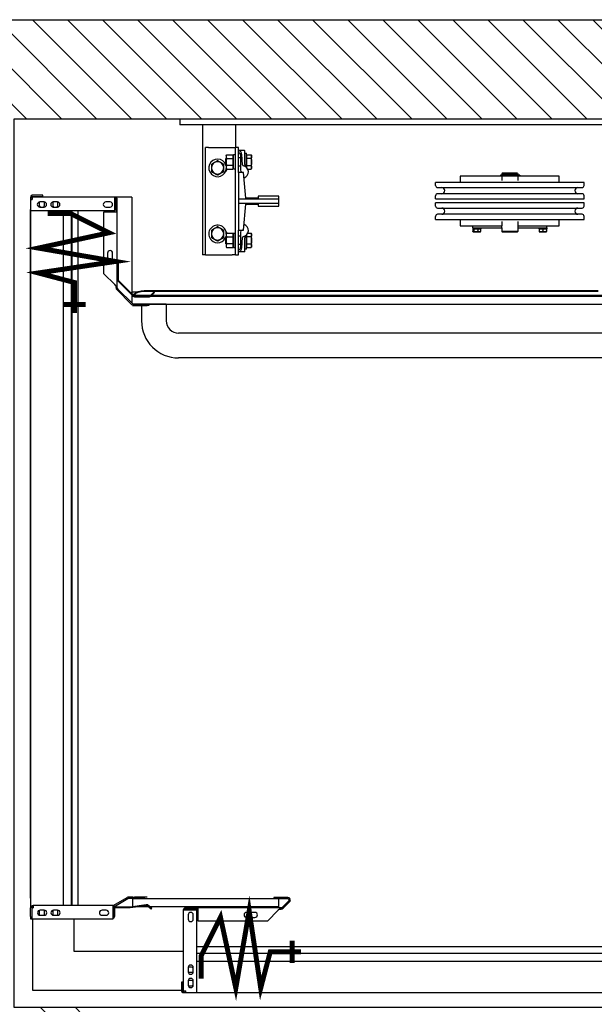
# Model space of a CAD drawing. Units: inches. Extents: x -83203 to -83102, y 19468 to 19566.
# Drawn here: x -83164 to -83129, y 19506 to 19566 of the extents above; entities that cross this region are included whole.
import ezdxf

# ---------------------------------------------------------------- set-up
doc = ezdxf.new("R2010")
doc.units = ezdxf.units.IN
doc.header["$LTSCALE"] = 100
doc.header["$MEASUREMENT"] = 0
for name, color, linetype in [('FRAME', 161, 'Continuous'), ('PLATFORM', 25, 'Continuous'), ('WALLS', 8, 'Continuous')]:
    doc.layers.add(name, color=color, linetype=linetype)

# ---------------------------------------------------------------- blocks, each defined once
blk = doc.blocks.new('rails&cylinder')
at = {"layer": 'FRAME'}
for p, q in [((0, 0), (1016, 0)), ((0, 0), (0, -9.5)), ((1016, -9.5), (0, -9.5)), ((34.9, -9.5), (34.9, -209.6)), ((85.7, -9.5), (85.7, -44.5)), ((44.5, -44.5), (39.7, -44.5)), ((39.7, -209.6), (39.7, -44.5)), ((44.5, -44.5), (81, -44.5)), ((81, -44.5), (85.7, -44.5)), ((90.5, -44.5), (85.7, -44.5)), ((85.7, -209.6), (85.7, -44.5)), ((90.5, -82.6), (90.5, -44.5)), ((71.4, -57.2), (72.3, -55.7)), ((71.4, -57.2), (71.4, -66.7)), ((72.3, -55.7), (81.7, -55.7)), ((82.6, -57.2), (81.7, -55.7)), ((82.6, -77.7), (82.6, -55.6)), ((85.7, -55.6), (82.6, -55.6)), ((99.6, -49.2), (90.5, -49.2)), ((93.7, -60.3), (90.5, -60.3)), ((93.7, -55.6), (93.7, -79.5)), ((96.8, -70.9), (95.8, -55.1)), ((100.4, -70.6), (100.4, -50)), ((100.4, -53.2), (102.8, -53.2)), ((102.8, -74.8), (102.8, -53.2)), ((103.4, -58.1), (102.8, -58.1)), ((103.4, -61.2), (103.4, -55.7)), ((103.4, -55.7), (109.9, -55.7)), ((110.7, -57.2), (109.9, -55.7)), ((110.7, -66.7), (110.7, -57.2)), ((71.1, -61.5), (71.4, -61.1)), ((71.1, -66.7), (71.1, -61.5)), ((71.1, -71.9), (71.1, -66.7)), ((71.1, -71.9), (71.4, -72.2)), ((71.4, -66.7), (71.4, -76.2)), ((72.3, -61.2), (81.7, -61.2)), ((81.7, -72.2), (72.3, -72.2)), ((93.7, -73), (90.5, -73)), ((103.4, -75.2), (103.3, -75.2)), ((109.9, -61.2), (103.4, -61.2)), ((103.4, -72.2), (103.4, -61.2)), ((103.4, -75.4), (103.4, -72.2)), ((103.4, -72.2), (109.9, -72.2)), ((110.7, -76.2), (110.7, -66.7)), ((71.4, -76.2), (72.3, -77.7)), ((72.3, -77.7), (81.7, -77.7)), ((82.6, -76.2), (81.7, -77.7)), ((85.7, -77.7), (82.6, -77.7)), ((90.5, -82.6), (90.5, -123.8)), ((98.4, -82.6), (90.5, -82.6)), ((101.6, -122.2), (98.4, -82.6)), ((104.9, -77.7), (109.9, -77.7)), ((110.7, -76.2), (109.9, -77.7)), ((495.5, -88.6), (431.8, -88.6)), ((431.8, -88.6), (431.8, -98)), ((507.3, -86.8), (493.8, -86.8)), ((493.8, -86.8), (493.8, -87.9)), ((493.8, -87.9), (507.3, -87.9)), ((496.3, -84), (495.5, -84.8)), ((495.5, -84.8), (520.5, -84.8)), ((495.5, -84.8), (495.5, -86.7)), ((520.5, -86.7), (495.5, -86.7)), ((495.5, -87.9), (495.5, -95)), ((496.2, -86.7), (496.2, -86.8)), ((519.7, -84), (496.3, -84)), ((519.8, -86.8), (507.3, -86.8)), ((507.3, -87.9), (519.8, -87.9)), ((519.7, -84), (520.5, -84.8)), ((519.8, -86.7), (519.8, -86.8)), ((521.5, -86.8), (519.8, -86.8)), ((521.5, -87.9), (519.8, -87.9)), ((520.5, -84.8), (520.5, -86.7)), ((520.5, -87.9), (520.5, -95)), ((584.2, -88.6), (520.5, -88.6)), ((523.3, -86.8), (521.5, -86.8)), ((521.5, -87.9), (523.3, -87.9)), ((523.5, -86.8), (523.3, -86.8)), ((523.3, -87.9), (523.5, -87.9)), ((523.5, -86.8), (523.5, -87.9)), ((584.2, -98), (584.2, -88.6)), ((622.3, -98), (393.7, -98)), ((393.7, -102.8), (393.7, -98)), ((396.9, -106), (619.1, -106)), ((622.3, -102.8), (622.3, -98)), ((120.6, -119.1), (120.6, -122.2)), ((152.4, -119.1), (120.6, -119.1)), ((152.4, -123.8), (152.4, -119.1)), ((393.7, -123.4), (393.7, -118.7)), ((619.1, -115.5), (396.9, -115.5)), ((622.3, -123.4), (622.3, -118.7)), ((90.5, -123.8), (90.5, -130.2)), ((152.4, -123.8), (90.5, -123.8)), ((90.5, -130.2), (90.5, -171.5)), ((90.5, -130.2), (152.4, -130.2)), ((98.4, -171.5), (101.6, -131.8)), ((120.6, -122.2), (101.6, -122.2)), ((101.6, -131.8), (120.6, -131.8)), ((120.6, -131.8), (120.6, -134.9)), ((120.6, -134.9), (152.4, -134.9)), ((152.4, -130.2), (152.4, -123.8)), ((152.4, -134.9), (152.4, -130.2)), ((393.7, -123.4), (622.3, -123.4)), ((622.3, -129.7), (393.7, -129.7)), ((393.7, -134.5), (393.7, -129.7)), ((622.3, -134.5), (622.3, -129.7)), ((393.7, -155.1), (393.7, -150.4)), ((396.9, -137.7), (619.1, -137.7)), ((619.1, -147.2), (396.9, -147.2)), ((622.3, -155.1), (622.3, -150.4)), ((393.7, -155.1), (622.3, -155.1)), ((431.8, -155.1), (431.8, -164.8)), ((431.8, -164.8), (450.9, -164.8)), ((450.9, -167.9), (450.9, -164.8)), ((450.9, -164.8), (495.5, -164.8)), ((495.5, -158.5), (495.5, -164.8)), ((495.5, -168), (495.5, -164.8)), ((520.5, -158.5), (520.5, -164.8)), ((520.5, -164.8), (565.1, -164.8)), ((520.5, -164.8), (520.5, -168)), ((565.1, -167.9), (565.1, -164.8)), ((565.1, -164.8), (584.2, -164.8)), ((584.2, -164.8), (584.2, -155.1)), ((71.1, -182.1), (71.4, -181.8)), ((71.4, -177.8), (72.3, -176.3)), ((71.4, -177.8), (71.4, -187.3)), ((72.3, -176.3), (81.7, -176.3)), ((72.3, -181.8), (81.7, -181.8)), ((82.6, -177.8), (81.7, -176.3)), ((82.6, -176.3), (85.7, -176.3)), ((82.6, -176.3), (82.6, -198.4)), ((90.5, -209.6), (90.5, -171.5)), ((90.5, -171.5), (98.4, -171.5)), ((93.7, -181), (90.5, -181)), ((93.7, -174.5), (93.7, -198.4)), ((102.8, -200.8), (102.8, -179.2)), ((103.4, -178.8), (103.3, -178.8)), ((103.4, -181.8), (103.4, -178.6)), ((109.9, -181.8), (103.4, -181.8)), ((103.4, -192.8), (103.4, -181.8)), ((104.9, -176.3), (109.9, -176.3)), ((110.7, -177.8), (109.9, -176.3)), ((110.7, -187.3), (110.7, -177.8)), ((450.9, -167.9), (495.5, -167.9)), ((451, -167.9), (451, -169.5)), ((463.4, -169.5), (451, -169.5)), ((451, -169.8), (451, -173.7)), ((451, -169.8), (452.6, -169.8)), ((451.6, -174.2), (451.5, -174.1)), ((451.6, -174.2), (461.1, -174.2)), ((452.6, -169.8), (452.6, -173.7)), ((452.6, -169.8), (458.8, -169.8)), ((453.9, -169.5), (453.9, -169.8)), ((458.8, -169.8), (458.8, -173.7)), ((458.8, -169.8), (463.4, -169.8)), ((460.5, -169.5), (460.5, -169.8)), ((461.1, -174.2), (462.8, -174.2)), ((462.8, -174.2), (462.9, -174.1)), ((463.4, -167.9), (463.4, -169.5)), ((463.4, -173.7), (463.4, -169.8)), ((495.5, -168), (495.5, -173.5)), ((520.5, -173.5), (495.5, -173.5)), ((496.3, -174.2), (495.5, -173.5)), ((496.3, -174.2), (519.7, -174.2)), ((519.7, -174.2), (520.5, -173.5)), ((520.5, -167.9), (565.1, -167.9)), ((520.5, -168), (520.5, -173.5)), ((552.6, -167.9), (552.6, -169.5)), ((565, -169.5), (552.6, -169.5)), ((553.2, -169.8), (553.2, -173.7)), ((553.2, -169.8), (558.8, -169.8)), ((553.2, -174.2), (564.4, -174.2)), ((555.5, -169.5), (555.5, -169.8)), ((558.8, -169.8), (558.8, -173.7)), ((558.8, -169.8), (564.4, -169.8)), ((562.1, -169.5), (562.1, -169.8)), ((564.4, -169.8), (564.4, -173.7)), ((565, -167.9), (565, -169.5)), ((71.1, -187.3), (71.1, -182.1)), ((71.1, -192.5), (71.1, -187.3)), ((71.1, -192.5), (71.4, -192.9)), ((71.4, -187.3), (71.4, -196.9)), ((71.4, -196.9), (72.3, -198.3)), ((81.7, -192.8), (72.3, -192.8)), ((82.6, -196.9), (81.7, -198.3)), ((93.7, -193.7), (90.5, -193.7)), ((95.8, -198.9), (96.8, -183.1)), ((100.4, -204), (100.4, -183.4)), ((103.4, -195.9), (102.8, -195.9)), ((103.4, -198.3), (103.4, -192.8)), ((103.4, -192.8), (109.9, -192.8)), ((110.7, -196.9), (109.9, -198.3)), ((110.7, -196.9), (110.7, -187.3)), ((39.7, -209.6), (34.9, -209.6)), ((39.7, -209.6), (44.5, -209.6)), ((44.5, -209.6), (81, -209.6)), ((72.3, -198.3), (81.7, -198.3)), ((85.7, -209.6), (81, -209.6)), ((82.6, -198.4), (85.7, -198.4)), ((85.7, -209.6), (90.5, -209.6)), ((99.6, -204.8), (90.5, -204.8)), ((102.8, -200.8), (100.4, -200.8)), ((103.4, -198.3), (109.9, -198.3))]:
    blk.add_line(p, q, dxfattribs=at)
for points in [[(72.3, -55.7), (72.1, -55.9), (72, -56.2), (71.9, -56.4), (71.8, -56.7), (71.7, -56.9), (71.6, -57.1), (71.6, -57.3), (71.5, -57.6), (71.5, -57.8), (71.4, -58), (71.4, -58.2), (71.4, -58.4), (71.4, -58.6), (71.4, -58.9), (71.5, -59.1), (71.5, -59.3), (71.6, -59.5), (71.6, -59.7), (71.7, -60), (71.8, -60.2), (71.9, -60.4), (72, -60.7), (72.1, -60.9), (72.3, -61.2)], [(81.7, -61.2), (81.8, -60.9), (82, -60.7), (82.1, -60.4), (82.2, -60.2), (82.3, -60), (82.3, -59.7), (82.4, -59.5), (82.5, -59.3), (82.5, -59.1), (82.5, -58.9), (82.5, -58.6), (82.5, -58.4), (82.5, -58.2), (82.5, -58), (82.5, -57.8), (82.5, -57.6), (82.4, -57.3), (82.3, -57.1), (82.3, -56.9), (82.2, -56.7), (82.1, -56.4), (82, -56.2), (81.8, -55.9), (81.7, -55.7)], [(109.9, -55.7), (110, -55.9), (110.2, -56.2), (110.3, -56.4), (110.4, -56.7), (110.5, -56.9), (110.5, -57.1), (110.6, -57.3), (110.7, -57.6), (110.7, -57.8), (110.7, -58), (110.7, -58.2), (110.7, -58.4), (110.7, -58.6), (110.7, -58.8), (110.7, -59.1), (110.7, -59.3), (110.6, -59.5), (110.5, -59.7), (110.5, -59.9), (110.4, -60.2), (110.3, -60.4), (110.2, -60.7), (110, -60.9), (109.9, -61.2)], [(58.3, -64.8), (57.9, -65.1), (57.5, -65.3), (57, -65.6), (56.6, -65.8), (56.2, -66), (55.8, -66.2), (55.4, -66.5), (55.1, -66.7), (54.7, -66.9), (54.3, -67.1), (53.9, -67.3), (53.6, -67.5), (53.2, -67.8), (52.8, -68), (52.5, -68.2), (52.1, -68.4), (51.7, -68.6), (51.3, -68.8), (50.9, -69.1), (50.5, -69.3), (50.1, -69.5), (49.7, -69.8), (49.3, -70), (48.8, -70.3)], [(48.8, -70.3), (48.8, -70.5), (48.8, -70.8), (48.8, -71), (48.8, -71.3), (48.8, -71.5), (48.8, -71.8), (48.8, -72), (48.8, -72.2), (48.8, -72.5), (48.8, -72.7), (48.8, -72.9), (48.8, -73.1), (48.8, -73.4), (48.8, -73.6), (48.8, -73.8), (48.8, -74), (48.8, -74.3), (48.8, -74.5), (48.8, -74.7), (48.8, -74.9), (48.8, -75.1), (48.8, -75.4), (48.8, -75.6), (48.8, -75.8)], [(67.9, -70.3), (67.4, -70), (67, -69.8), (66.6, -69.5), (66.2, -69.3), (65.7, -69.1), (65.4, -68.8), (65, -68.6), (64.6, -68.4), (64.2, -68.2), (63.8, -68), (63.5, -67.8), (63.1, -67.5), (62.7, -67.3), (62.4, -67.1), (62, -66.9), (61.6, -66.7), (61.2, -66.5), (60.9, -66.2), (60.5, -66), (60.1, -65.8), (59.7, -65.6), (59.2, -65.3), (58.8, -65.1), (58.3, -64.8)], [(67.9, -75.8), (67.9, -75.6), (67.9, -75.4), (67.9, -75.1), (67.9, -74.9), (67.9, -74.7), (67.9, -74.5), (67.9, -74.3), (67.9, -74), (67.9, -73.8), (67.9, -73.6), (67.9, -73.4), (67.9, -73.1), (67.9, -72.9), (67.9, -72.7), (67.9, -72.5), (67.9, -72.2), (67.9, -72), (67.9, -71.8), (67.9, -71.5), (67.9, -71.3), (67.9, -71), (67.9, -70.8), (67.9, -70.5), (67.9, -70.3)], [(72.3, -61.2), (72.1, -61.7), (72, -62.2), (71.9, -62.7), (71.8, -63.2), (71.7, -63.6), (71.6, -64.1), (71.6, -64.5), (71.5, -65), (71.5, -65.4), (71.4, -65.8), (71.4, -66.2), (71.4, -66.7), (71.4, -67.1), (71.4, -67.5), (71.5, -68), (71.5, -68.4), (71.6, -68.8), (71.6, -69.3), (71.7, -69.7), (71.8, -70.2), (71.9, -70.7), (72, -71.2), (72.1, -71.7), (72.3, -72.2)], [(72.3, -72.2), (72.1, -72.4), (72, -72.7), (71.9, -72.9), (71.8, -73.2), (71.7, -73.4), (71.6, -73.6), (71.6, -73.8), (71.5, -74.1), (71.5, -74.3), (71.4, -74.5), (71.4, -74.7), (71.4, -74.9), (71.4, -75.1), (71.4, -75.4), (71.5, -75.6), (71.5, -75.8), (71.6, -76), (71.6, -76.2), (71.7, -76.5), (71.8, -76.7), (71.9, -76.9), (72, -77.2), (72.1, -77.4), (72.3, -77.7)], [(81.7, -72.2), (81.8, -71.7), (82, -71.2), (82.1, -70.7), (82.2, -70.2), (82.3, -69.7), (82.3, -69.3), (82.4, -68.8), (82.5, -68.4), (82.5, -68), (82.5, -67.5), (82.5, -67.1), (82.5, -66.7), (82.5, -66.2), (82.5, -65.8), (82.5, -65.4), (82.5, -65), (82.4, -64.5), (82.3, -64.1), (82.3, -63.6), (82.2, -63.2), (82.1, -62.7), (82, -62.2), (81.8, -61.7), (81.7, -61.2)], [(81.7, -77.7), (81.8, -77.4), (82, -77.2), (82.1, -76.9), (82.2, -76.7), (82.3, -76.5), (82.3, -76.2), (82.4, -76), (82.5, -75.8), (82.5, -75.6), (82.5, -75.4), (82.5, -75.1), (82.5, -74.9), (82.5, -74.7), (82.5, -74.5), (82.5, -74.3), (82.5, -74.1), (82.4, -73.8), (82.3, -73.6), (82.3, -73.4), (82.2, -73.2), (82.1, -72.9), (82, -72.7), (81.8, -72.4), (81.7, -72.2)], [(100.4, -70.6), (100.4, -70.7), (100.4, -70.7), (100.4, -70.8), (100.4, -70.9), (100.4, -70.9), (100.4, -71), (100.4, -71.1), (100.4, -71.1), (100.4, -71.2), (100.4, -71.3), (100.4, -71.3), (100.4, -71.4), (100.4, -71.5), (100.4, -71.5), (100.4, -71.6), (100.4, -71.7), (100.4, -71.7), (100.4, -71.8), (100.4, -71.9), (100.4, -71.9), (100.4, -72), (100.4, -72.1), (100.4, -72.1), (100.4, -72.2)], [(100.4, -72.2), (100.4, -72.3), (100.4, -72.4), (100.4, -72.4), (100.4, -72.5), (100.4, -72.6), (100.5, -72.6), (100.5, -72.7), (100.5, -72.8), (100.5, -72.8), (100.6, -72.9), (100.6, -73), (100.6, -73), (100.7, -73.1), (100.7, -73.1), (100.7, -73.2), (100.8, -73.2), (100.8, -73.3), (100.9, -73.3), (100.9, -73.4), (101, -73.4), (101, -73.5), (101.1, -73.5), (101.1, -73.5), (101.2, -73.6)], [(109.9, -61.2), (110, -61.4), (110, -61.7), (110.1, -61.9), (110.2, -62.2), (110.2, -62.4), (110.3, -62.6), (110.3, -62.9), (110.4, -63.1), (110.4, -63.3), (110.5, -63.6), (110.5, -63.8), (110.5, -64), (110.6, -64.2), (110.6, -64.5), (110.6, -64.7), (110.7, -64.9), (110.7, -65.1), (110.7, -65.4), (110.7, -65.6), (110.7, -65.8), (110.7, -66), (110.7, -66.2), (110.7, -66.5), (110.7, -66.7)], [(110.7, -66.7), (110.7, -66.9), (110.7, -67.1), (110.7, -67.3), (110.7, -67.6), (110.7, -67.8), (110.7, -68), (110.7, -68.2), (110.7, -68.4), (110.6, -68.7), (110.6, -68.9), (110.6, -69.1), (110.5, -69.3), (110.5, -69.6), (110.5, -69.8), (110.4, -70), (110.4, -70.2), (110.3, -70.5), (110.3, -70.7), (110.2, -70.9), (110.2, -71.2), (110.1, -71.4), (110, -71.7), (110, -71.9), (109.9, -72.2)], [(109.9, -72.2), (110, -72.4), (110.2, -72.7), (110.3, -72.9), (110.4, -73.2), (110.5, -73.4), (110.5, -73.6), (110.6, -73.9), (110.7, -74.1), (110.7, -74.3), (110.7, -74.5), (110.7, -74.7), (110.7, -74.9), (110.7, -75.1), (110.7, -75.4), (110.7, -75.6), (110.7, -75.8), (110.6, -76), (110.5, -76.2), (110.5, -76.5), (110.4, -76.7), (110.3, -76.9), (110.2, -77.2), (110, -77.4), (109.9, -77.7)], [(48.8, -75.8), (48.8, -76), (48.8, -76.2), (48.8, -76.5), (48.8, -76.7), (48.8, -76.9), (48.8, -77.1), (48.8, -77.3), (48.8, -77.6), (48.8, -77.8), (48.8, -78), (48.8, -78.2), (48.8, -78.5), (48.8, -78.7), (48.8, -78.9), (48.8, -79.1), (48.8, -79.4), (48.8, -79.6), (48.8, -79.8), (48.8, -80.1), (48.8, -80.3), (48.8, -80.6), (48.8, -80.8), (48.8, -81.1), (48.8, -81.3)], [(48.8, -81.3), (49.3, -81.6), (49.7, -81.8), (50.1, -82.1), (50.5, -82.3), (50.9, -82.5), (51.3, -82.8), (51.7, -83), (52.1, -83.2), (52.5, -83.4), (52.8, -83.6), (53.2, -83.8), (53.6, -84.1), (53.9, -84.3), (54.3, -84.5), (54.7, -84.7), (55.1, -84.9), (55.4, -85.1), (55.8, -85.4), (56.2, -85.6), (56.6, -85.8), (57, -86), (57.5, -86.3), (57.9, -86.5), (58.3, -86.8)], [(58.3, -86.8), (58.8, -86.5), (59.2, -86.3), (59.7, -86), (60.1, -85.8), (60.5, -85.6), (60.9, -85.4), (61.2, -85.1), (61.6, -84.9), (62, -84.7), (62.4, -84.5), (62.7, -84.3), (63.1, -84.1), (63.5, -83.8), (63.8, -83.6), (64.2, -83.4), (64.6, -83.2), (65, -83), (65.4, -82.8), (65.7, -82.5), (66.2, -82.3), (66.6, -82.1), (67, -81.8), (67.4, -81.6), (67.9, -81.3)], [(67.9, -81.3), (67.9, -81.1), (67.9, -80.8), (67.9, -80.6), (67.9, -80.3), (67.9, -80.1), (67.9, -79.8), (67.9, -79.6), (67.9, -79.4), (67.9, -79.1), (67.9, -78.9), (67.9, -78.7), (67.9, -78.5), (67.9, -78.2), (67.9, -78), (67.9, -77.8), (67.9, -77.6), (67.9, -77.3), (67.9, -77.1), (67.9, -76.9), (67.9, -76.7), (67.9, -76.5), (67.9, -76.2), (67.9, -76), (67.9, -75.8)], [(58.3, -166.4), (57.9, -166.7), (57.5, -166.9), (57, -167.2), (56.6, -167.4), (56.2, -167.6), (55.8, -167.8), (55.4, -168.1), (55.1, -168.3), (54.7, -168.5), (54.3, -168.7), (53.9, -168.9), (53.6, -169.1), (53.2, -169.4), (52.8, -169.6), (52.5, -169.8), (52.1, -170), (51.7, -170.2), (51.3, -170.4), (50.9, -170.7), (50.5, -170.9), (50.1, -171.1), (49.7, -171.4), (49.3, -171.6), (48.8, -171.9)], [(67.9, -171.9), (67.4, -171.6), (67, -171.4), (66.6, -171.1), (66.2, -170.9), (65.7, -170.7), (65.4, -170.4), (65, -170.2), (64.6, -170), (64.2, -169.8), (63.8, -169.6), (63.5, -169.4), (63.1, -169.1), (62.7, -168.9), (62.4, -168.7), (62, -168.5), (61.6, -168.3), (61.2, -168.1), (60.9, -167.8), (60.5, -167.6), (60.1, -167.4), (59.7, -167.2), (59.2, -166.9), (58.8, -166.7), (58.3, -166.4)], [(48.8, -171.9), (48.8, -172.1), (48.8, -172.4), (48.8, -172.6), (48.8, -172.9), (48.8, -173.1), (48.8, -173.4), (48.8, -173.6), (48.8, -173.8), (48.8, -174.1), (48.8, -174.3), (48.8, -174.5), (48.8, -174.7), (48.8, -175), (48.8, -175.2), (48.8, -175.4), (48.8, -175.6), (48.8, -175.9), (48.8, -176.1), (48.8, -176.3), (48.8, -176.5), (48.8, -176.7), (48.8, -177), (48.8, -177.2), (48.8, -177.4)], [(48.8, -177.4), (48.8, -177.6), (48.8, -177.8), (48.8, -178.1), (48.8, -178.3), (48.8, -178.5), (48.8, -178.7), (48.8, -178.9), (48.8, -179.2), (48.8, -179.4), (48.8, -179.6), (48.8, -179.8), (48.8, -180.1), (48.8, -180.3), (48.8, -180.5), (48.8, -180.7), (48.8, -181), (48.8, -181.2), (48.8, -181.4), (48.8, -181.7), (48.8, -181.9), (48.8, -182.2), (48.8, -182.4), (48.8, -182.7), (48.8, -182.9)], [(67.9, -177.4), (67.9, -177.2), (67.9, -177), (67.9, -176.7), (67.9, -176.5), (67.9, -176.3), (67.9, -176.1), (67.9, -175.9), (67.9, -175.6), (67.9, -175.4), (67.9, -175.2), (67.9, -175), (67.9, -174.7), (67.9, -174.5), (67.9, -174.3), (67.9, -174.1), (67.9, -173.8), (67.9, -173.6), (67.9, -173.4), (67.9, -173.1), (67.9, -172.9), (67.9, -172.6), (67.9, -172.4), (67.9, -172.1), (67.9, -171.9)], [(67.9, -182.9), (67.9, -182.7), (67.9, -182.4), (67.9, -182.2), (67.9, -181.9), (67.9, -181.7), (67.9, -181.4), (67.9, -181.2), (67.9, -181), (67.9, -180.7), (67.9, -180.5), (67.9, -180.3), (67.9, -180.1), (67.9, -179.8), (67.9, -179.6), (67.9, -179.4), (67.9, -179.2), (67.9, -178.9), (67.9, -178.7), (67.9, -178.5), (67.9, -178.3), (67.9, -178.1), (67.9, -177.8), (67.9, -177.6), (67.9, -177.4)], [(72.3, -176.3), (72.1, -176.6), (72, -176.8), (71.9, -177.1), (71.8, -177.3), (71.7, -177.5), (71.6, -177.8), (71.6, -178), (71.5, -178.2), (71.5, -178.4), (71.4, -178.6), (71.4, -178.9), (71.4, -179.1), (71.4, -179.3), (71.4, -179.5), (71.5, -179.7), (71.5, -179.9), (71.6, -180.2), (71.6, -180.4), (71.7, -180.6), (71.8, -180.8), (71.9, -181.1), (72, -181.3), (72.1, -181.6), (72.3, -181.8)], [(72.3, -181.8), (72.1, -182.3), (72, -182.8), (71.9, -183.3), (71.8, -183.8), (71.7, -184.3), (71.6, -184.7), (71.6, -185.2), (71.5, -185.6), (71.5, -186), (71.4, -186.5), (71.4, -186.9), (71.4, -187.3), (71.4, -187.8), (71.4, -188.2), (71.5, -188.6), (71.5, -189), (71.6, -189.5), (71.6, -189.9), (71.7, -190.4), (71.8, -190.8), (71.9, -191.3), (72, -191.8), (72.1, -192.3), (72.3, -192.8)], [(81.7, -181.8), (81.8, -181.6), (82, -181.3), (82.1, -181.1), (82.2, -180.8), (82.3, -180.6), (82.3, -180.4), (82.4, -180.2), (82.5, -179.9), (82.5, -179.7), (82.5, -179.5), (82.5, -179.3), (82.5, -179.1), (82.5, -178.9), (82.5, -178.6), (82.5, -178.4), (82.5, -178.2), (82.4, -178), (82.3, -177.8), (82.3, -177.5), (82.2, -177.3), (82.1, -177.1), (82, -176.8), (81.8, -176.6), (81.7, -176.3)], [(81.7, -192.8), (81.8, -192.3), (82, -191.8), (82.1, -191.3), (82.2, -190.8), (82.3, -190.4), (82.3, -189.9), (82.4, -189.5), (82.5, -189), (82.5, -188.6), (82.5, -188.2), (82.5, -187.8), (82.5, -187.3), (82.5, -186.9), (82.5, -186.5), (82.5, -186), (82.5, -185.6), (82.4, -185.2), (82.3, -184.7), (82.3, -184.3), (82.2, -183.8), (82.1, -183.3), (82, -182.8), (81.8, -182.3), (81.7, -181.8)], [(101.2, -180.4), (101.1, -180.5), (101.1, -180.5), (101, -180.5), (101, -180.6), (100.9, -180.6), (100.9, -180.7), (100.8, -180.7), (100.8, -180.8), (100.7, -180.8), (100.7, -180.9), (100.7, -180.9), (100.6, -181), (100.6, -181), (100.6, -181.1), (100.5, -181.2), (100.5, -181.2), (100.5, -181.3), (100.5, -181.4), (100.4, -181.4), (100.4, -181.5), (100.4, -181.6), (100.4, -181.6), (100.4, -181.7), (100.4, -181.8)], [(100.4, -181.8), (100.4, -181.9), (100.4, -181.9), (100.4, -182), (100.4, -182.1), (100.4, -182.1), (100.4, -182.2), (100.4, -182.3), (100.4, -182.3), (100.4, -182.4), (100.4, -182.5), (100.4, -182.5), (100.4, -182.6), (100.4, -182.7), (100.4, -182.7), (100.4, -182.8), (100.4, -182.9), (100.4, -182.9), (100.4, -183), (100.4, -183.1), (100.4, -183.1), (100.4, -183.2), (100.4, -183.3), (100.4, -183.3), (100.4, -183.4)], [(109.9, -176.3), (110, -176.6), (110.2, -176.8), (110.3, -177.1), (110.4, -177.3), (110.5, -177.5), (110.5, -177.8), (110.6, -178), (110.7, -178.2), (110.7, -178.4), (110.7, -178.6), (110.7, -178.9), (110.7, -179.1), (110.7, -179.3), (110.7, -179.5), (110.7, -179.7), (110.7, -179.9), (110.6, -180.1), (110.5, -180.4), (110.5, -180.6), (110.4, -180.8), (110.3, -181.1), (110.2, -181.3), (110, -181.6), (109.9, -181.8)], [(109.9, -181.8), (110, -182.1), (110, -182.3), (110.1, -182.6), (110.2, -182.8), (110.2, -183.1), (110.3, -183.3), (110.3, -183.5), (110.4, -183.8), (110.4, -184), (110.5, -184.2), (110.5, -184.4), (110.5, -184.7), (110.6, -184.9), (110.6, -185.1), (110.6, -185.3), (110.7, -185.6), (110.7, -185.8), (110.7, -186), (110.7, -186.2), (110.7, -186.4), (110.7, -186.7), (110.7, -186.9), (110.7, -187.1), (110.7, -187.3)], [(452.6, -173.7), (452.5, -173.8), (452.4, -173.8), (452.4, -173.9), (452.3, -174), (452.2, -174), (452.2, -174), (452.1, -174.1), (452.1, -174.1), (452, -174.1), (451.9, -174.2), (451.9, -174.2), (451.8, -174.2), (451.7, -174.2), (451.7, -174.2), (451.6, -174.1), (451.6, -174.1), (451.5, -174.1), (451.4, -174), (451.4, -174), (451.3, -174), (451.2, -173.9), (451.2, -173.8), (451.1, -173.8), (451, -173.7)], [(458.8, -173.7), (458.5, -173.8), (458.2, -173.8), (457.9, -173.9), (457.6, -174), (457.4, -174), (457.1, -174), (456.9, -174.1), (456.6, -174.1), (456.4, -174.1), (456.2, -174.2), (455.9, -174.2), (455.7, -174.2), (455.4, -174.2), (455.2, -174.2), (455, -174.1), (454.7, -174.1), (454.5, -174.1), (454.2, -174), (454, -174), (453.7, -174), (453.4, -173.9), (453.2, -173.8), (452.9, -173.8), (452.6, -173.7)], [(461.1, -174.2), (461, -174.2), (460.9, -174.2), (460.8, -174.2), (460.7, -174.2), (460.6, -174.1), (460.5, -174.1), (460.4, -174.1), (460.3, -174.1), (460.2, -174.1), (460.1, -174.1), (460, -174.1), (460, -174), (459.9, -174), (459.8, -174), (459.7, -174), (459.6, -173.9), (459.5, -173.9), (459.4, -173.9), (459.3, -173.9), (459.2, -173.8), (459.1, -173.8), (459, -173.8), (458.9, -173.7), (458.8, -173.7)], [(463.4, -173.7), (463.3, -173.7), (463.2, -173.8), (463.1, -173.8), (463, -173.8), (462.9, -173.9), (462.8, -173.9), (462.7, -173.9), (462.6, -173.9), (462.5, -174), (462.4, -174), (462.3, -174), (462.2, -174), (462.1, -174.1), (462, -174.1), (461.9, -174.1), (461.8, -174.1), (461.7, -174.1), (461.6, -174.1), (461.5, -174.1), (461.4, -174.2), (461.3, -174.2), (461.2, -174.2), (461.2, -174.2), (461.1, -174.2)], [(462.9, -174.1), (462.9, -174.1), (463, -174), (463, -174), (463, -174), (463, -174), (463, -174), (463.1, -174), (463.1, -174), (463.1, -174), (463.1, -173.9), (463.1, -173.9), (463.1, -173.9), (463.2, -173.9), (463.2, -173.9), (463.2, -173.9), (463.2, -173.8), (463.2, -173.8), (463.3, -173.8), (463.3, -173.8), (463.3, -173.8), (463.3, -173.7), (463.3, -173.7), (463.4, -173.7), (463.4, -173.7)], [(553.2, -173.7), (553.2, -173.7), (553.2, -173.8), (553.2, -173.8), (553.2, -173.8), (553.2, -173.9), (553.2, -173.9), (553.2, -173.9), (553.2, -173.9), (553.2, -174), (553.2, -174), (553.2, -174), (553.2, -174), (553.2, -174.1), (553.2, -174.1), (553.2, -174.1), (553.2, -174.1), (553.2, -174.1), (553.2, -174.1), (553.2, -174.1), (553.2, -174.2), (553.2, -174.2), (553.2, -174.2), (553.2, -174.2), (553.2, -174.2)], [(558.8, -173.7), (558.5, -173.8), (558.3, -173.8), (558, -173.9), (557.8, -174), (557.6, -174), (557.3, -174), (557.1, -174.1), (556.9, -174.1), (556.7, -174.1), (556.5, -174.2), (556.2, -174.2), (556, -174.2), (555.8, -174.2), (555.6, -174.2), (555.4, -174.1), (555.2, -174.1), (554.9, -174.1), (554.7, -174), (554.5, -174), (554.2, -174), (554, -173.9), (553.8, -173.8), (553.5, -173.8), (553.2, -173.7)], [(564.4, -173.7), (564.1, -173.8), (563.8, -173.8), (563.6, -173.9), (563.4, -174), (563.1, -174), (562.9, -174), (562.7, -174.1), (562.4, -174.1), (562.2, -174.1), (562, -174.2), (561.8, -174.2), (561.6, -174.2), (561.4, -174.2), (561.1, -174.2), (560.9, -174.1), (560.7, -174.1), (560.5, -174.1), (560.3, -174), (560, -174), (559.8, -174), (559.6, -173.9), (559.3, -173.8), (559.1, -173.8), (558.8, -173.7)], [(564.4, -174.2), (564.4, -174.2), (564.4, -174.2), (564.4, -174.2), (564.4, -174.2), (564.4, -174.1), (564.4, -174.1), (564.4, -174.1), (564.4, -174.1), (564.4, -174.1), (564.4, -174.1), (564.4, -174.1), (564.4, -174), (564.4, -174), (564.4, -174), (564.4, -174), (564.4, -173.9), (564.4, -173.9), (564.4, -173.9), (564.4, -173.9), (564.4, -173.8), (564.4, -173.8), (564.4, -173.8), (564.4, -173.7), (564.4, -173.7)], [(48.8, -182.9), (49.3, -183.2), (49.7, -183.4), (50.1, -183.7), (50.5, -183.9), (50.9, -184.1), (51.3, -184.4), (51.7, -184.6), (52.1, -184.8), (52.5, -185), (52.8, -185.2), (53.2, -185.4), (53.6, -185.7), (53.9, -185.9), (54.3, -186.1), (54.7, -186.3), (55.1, -186.5), (55.4, -186.7), (55.8, -187), (56.2, -187.2), (56.6, -187.4), (57, -187.6), (57.5, -187.9), (57.9, -188.1), (58.3, -188.4)], [(58.3, -188.4), (58.8, -188.1), (59.2, -187.9), (59.7, -187.6), (60.1, -187.4), (60.5, -187.2), (60.9, -187), (61.2, -186.7), (61.6, -186.5), (62, -186.3), (62.4, -186.1), (62.7, -185.9), (63.1, -185.7), (63.5, -185.4), (63.8, -185.2), (64.2, -185), (64.6, -184.8), (65, -184.6), (65.4, -184.4), (65.7, -184.1), (66.2, -183.9), (66.6, -183.7), (67, -183.4), (67.4, -183.2), (67.9, -182.9)], [(72.3, -192.8), (72.1, -193.1), (72, -193.3), (71.9, -193.6), (71.8, -193.8), (71.7, -194), (71.6, -194.3), (71.6, -194.5), (71.5, -194.7), (71.5, -194.9), (71.4, -195.1), (71.4, -195.4), (71.4, -195.6), (71.4, -195.8), (71.4, -196), (71.5, -196.2), (71.5, -196.4), (71.6, -196.7), (71.6, -196.9), (71.7, -197.1), (71.8, -197.3), (71.9, -197.6), (72, -197.8), (72.1, -198.1), (72.3, -198.3)], [(81.7, -198.3), (81.8, -198.1), (82, -197.8), (82.1, -197.6), (82.2, -197.3), (82.3, -197.1), (82.3, -196.9), (82.4, -196.7), (82.5, -196.4), (82.5, -196.2), (82.5, -196), (82.5, -195.8), (82.5, -195.6), (82.5, -195.4), (82.5, -195.1), (82.5, -194.9), (82.5, -194.7), (82.4, -194.5), (82.3, -194.3), (82.3, -194), (82.2, -193.8), (82.1, -193.6), (82, -193.3), (81.8, -193.1), (81.7, -192.8)], [(110.7, -187.3), (110.7, -187.5), (110.7, -187.8), (110.7, -188), (110.7, -188.2), (110.7, -188.4), (110.7, -188.6), (110.7, -188.9), (110.7, -189.1), (110.6, -189.3), (110.6, -189.5), (110.6, -189.8), (110.5, -190), (110.5, -190.2), (110.5, -190.4), (110.4, -190.7), (110.4, -190.9), (110.3, -191.1), (110.3, -191.4), (110.2, -191.6), (110.2, -191.8), (110.1, -192.1), (110, -192.3), (110, -192.6), (109.9, -192.8)], [(109.9, -192.8), (110, -193.1), (110.2, -193.3), (110.3, -193.6), (110.4, -193.8), (110.5, -194.1), (110.5, -194.3), (110.6, -194.5), (110.7, -194.7), (110.7, -194.9), (110.7, -195.2), (110.7, -195.4), (110.7, -195.6), (110.7, -195.8), (110.7, -196), (110.7, -196.2), (110.7, -196.4), (110.6, -196.7), (110.5, -196.9), (110.5, -197.1), (110.4, -197.3), (110.3, -197.6), (110.2, -197.8), (110, -198.1), (109.9, -198.3)]]:
    blk.add_lwpolyline(points, dxfattribs=at)
for centre, radius, start, end in [((89.5, -55.5), 6.35, 3.3788, 80.9295), ((90.5, -55.6), 3.17, 0, 90), ((99.6, -50), 0.794, 0, 90), ((58.3, -75.8), 13.5, 19.5138, 225), ((58.3, -75.8), 9.52, 0, 180), ((65.9, -76.2), 7.14, 43.5773, 43.7035), ((58.3, -75.8), 13.5, 14.1009, 15.8049), ((98.3, -70.8), 1.59, 183.3788, 259.555), ((96.3, -81.8), 9.53, 286.8554, 79.555), ((58.3, -75.8), 9.52, 180, 0), ((58.3, -75.8), 13.5, 225, 355.5986), ((65.9, -76.2), 7.14, 310.2203, 348.0729), ((96.8, -79.5), 3.18, 180, 256.4095), ((396.9, -102.8), 3.18, 180, 270), ((403.2, -110.7), 4.76, 270, 90), ((612.8, -110.7), 4.76, 90, 270), ((619.1, -102.8), 3.18, 270, 0), ((396.9, -118.7), 3.18, 90, 180), ((619.1, -118.7), 3.18, 0, 90), ((396.9, -134.5), 3.18, 180, 270), ((619.1, -134.5), 3.18, 270, 0), ((396.9, -150.4), 3.18, 90, 180), ((403.2, -142.4), 4.76, 270, 90), ((612.8, -142.4), 4.76, 90, 270), ((619.1, -150.4), 3.18, 0, 90), ((58.3, -177.4), 13.5, 1.2667, 225), ((96.3, -172.2), 9.52, 280.445, 73.1446), ((58.3, -177.4), 9.52, 0, 180), ((58.3, -177.4), 9.52, 180, 0), ((58.3, -177.4), 13.5, 225, 345.8991), ((65.9, -177.8), 7.14, 11.9271, 43.7035), ((96.8, -174.5), 3.17, 103.5905, 180), ((98.3, -183.2), 1.59, 100.445, 176.6212), ((65.9, -177.8), 7.14, 310.2203, 316.4227), ((90.5, -198.4), 3.17, 270, 0), ((89.5, -198.5), 6.35, 279.0705, 356.6212), ((99.6, -204), 0.794, 270, 0)]:
    blk.add_arc(centre, radius, start, end, dxfattribs=at)
blk = doc.blocks.new('cab-36x48-4')
at = {"layer": 'PLATFORM'}
for p, q in [((-229.4, -120.7), (-229.3, -120.7)), ((-229.4, -120.7), (-229.4, -124.5)), ((-210.3, -117.8), (-227, -117.8)), ((-227, -119.7), (-210.3, -119.7)), ((-99.8, -120.7), (-227, -120.7)), ((-227, -120.7), (-227, -124.5)), ((-210.3, -119.7), (-210.3, -117.8)), ((-73.8, -120.7), (-99.8, -120.7)), ((-99.8, -124.5), (-99.8, -120.7)), ((-73.8, -120.7), (-73.8, -269.2)), ((-229.4, -124.5), (-229.4, -141.6)), ((-229.4, -124.5), (-227, -124.5)), ((-216, -128.2), (-216, -133.4)), ((-208.7, -128.1), (-215.1, -128.1)), ((-215.1, -136), (-208.7, -136)), ((-208.1, -133.4), (-208.1, -128.2)), ((-195.4, -128.2), (-195.4, -133.4)), ((-188.1, -128.1), (-194.4, -128.1)), ((-194.4, -136), (-188.1, -136)), ((-187.4, -133.4), (-187.4, -128.2)), ((-107.1, -128.1), (-113.5, -128.1)), ((-113.5, -136), (-107.1, -136)), ((-99.8, -141.6), (-99.8, -124.5)), ((-97.9, -141.6), (-97.9, -124.5)), ((-97.9, -124.5), (-96, -124.5)), ((-96, -141.6), (-96, -124.5)), ((-229.4, -1200.2), (-229.4, -139.7)), ((-229.4, -1200.2), (-229.4, -139.7)), ((-229.4, -141.6), (-99.8, -141.6)), ((-229.4, -141.6), (-229.4, -1215.1)), ((-178.6, -1211.3), (-178.6, -141.6)), ((-166.6, -1211.3), (-166.6, -141.6)), ((-165.9, -141.6), (-165.9, -1211.3)), ((-156.3, -1211.3), (-156.3, -141.6)), ((-116.6, -238.8), (-116.6, -143.5)), ((-116.6, -143.5), (-99.8, -143.5)), ((-99.8, -143.5), (-96, -143.5)), ((-96, -141.6), (-97.9, -141.6)), ((-97.9, -141.6), (-97.9, -143.5)), ((-96, -143.5), (-96, -141.6)), ((-96, -257.8), (-96, -143.5)), ((-111, -207), (-111, -219.7)), ((-103.1, -219.7), (-103.1, -207)), ((-96, -223.2), (-94.8, -223.2)), ((-94.8, -223.2), (-94.8, -247.7)), ((-116.6, -238.8), (-99.8, -255.5)), ((-97.5, -257.8), (-99.8, -255.5)), ((-97.9, -257.4), (-97.9, -259.7)), ((-95.3, -249.4), (-71.3, -273.4)), ((-94.5, -248.6), (-70.5, -272.6)), ((-97.9, -259.7), (-96, -259.7)), ((-97.9, -260.4), (-97.9, -259.7)), ((-97.5, -257.8), (-96, -257.8)), ((-96.8, -263.1), (-73.9, -286)), ((-96, -259.7), (-96, -257.8)), ((-96, -260.4), (-96, -259.7)), ((-95.5, -261.7), (-72.5, -284.7)), ((-65.6, -266.9), (-73.8, -266.9)), ((-73.8, -269.3), (-73.8, -266.9)), ((-73.8, -266.9), (-73.8, -266.9)), ((-73.8, -270.6), (-73.8, -269.3)), ((-73.8, -270.6), (-73.8, -273.1)), ((-73.8, -270.9), (-73.8, -283.4)), ((-71.5, -271.7), (660.6, -271.7)), ((-54.7, -264.7), (643.8, -264.7)), ((-54.7, -265.6), (643.8, -265.6)), ((-45.4, -272.6), (-39.3, -266.5)), ((-44.5, -273.4), (-38.5, -267.4)), ((-38.5, -267.4), (-39.3, -266.5)), ((-73.8, -273.1), (-71.7, -273.1)), ((-72.5, -287.5), (-69.5, -287.5)), ((-71.2, -285.2), (-47.1, -285.2)), ((-71.2, -287.1), (-47.1, -287.1)), ((-69.6, -272.9), (-46.2, -272.9)), ((-69.6, -274.1), (-46.2, -274.1)), ((-69.5, -287.5), (-50.2, -287.5)), ((-58.7, -285.8), (-58.7, -311.2)), ((-20.6, -285.8), (-58.7, -285.8)), ((-47.1, -287.1), (-47.1, -285.2)), ((-47.1, -285.8), (1085.1, -285.8)), ((-44.2, -273.1), (1097.8, -273.1)), ((-20.6, -285.8), (789, -285.8)), ((-20.6, -285.8), (-20.6, -311.2)), ((769.9, -330.2), (-1.6, -330.2)), ((769.9, -368.3), (-1.6, -368.3)), ((-102.4, -1211.3), (-225.6, -1211.3)), ((-225.6, -1211.3), (-225.6, -1215.1)), ((-102.4, -1215.1), (-102.4, -1211.3)), ((-101.4, -1211), (-80.7, -1199.1)), ((-100.5, -1212.7), (-101.4, -1211)), ((-100.5, -1212.7), (-79.8, -1200.7)), ((-72.3, -1198.6), (-78.8, -1198.6)), ((-54.4, -1200.5), (-78.8, -1200.5)), ((-76.3, -1213.2), (-51.4, -1210)), ((-76.2, -1214.4), (-51.3, -1211.2)), ((-72.3, -1198.7), (-69.5, -1198.7)), ((-50.2, -1198.7), (-69.5, -1198.7)), ((-54.4, -1198.7), (-54.4, -1200.5)), ((-43.6, -1216.7), (-50.4, -1211.4)), ((-42.9, -1215.8), (-49.7, -1210.5)), ((144.9, -1199.1), (144.9, -1201)), ((166.5, -1199.1), (144.9, -1199.1)), ((166.5, -1201), (144.9, -1201)), ((157.8, -1214.2), (167.8, -1204.2)), ((159.2, -1215.6), (169.1, -1205.6)), ((-229.4, -1228.1), (-229.4, -1215.1)), ((-227.5, -1215.1), (-225.6, -1215.1)), ((-227.5, -1215.1), (-227.5, -1231.9)), ((-216, -1219.2), (-216, -1225.6)), ((-208.4, -1218.4), (-214.8, -1218.4)), ((-214.8, -1226.3), (-208.4, -1226.3)), ((-208.1, -1225.6), (-208.1, -1219.2)), ((-195.4, -1219.2), (-195.4, -1225.6)), ((-187.8, -1218.4), (-194.1, -1218.4)), ((-194.1, -1226.3), (-187.8, -1226.3)), ((-187.4, -1225.6), (-187.4, -1219.2)), ((-113.2, -1218.4), (-119.5, -1218.4)), ((-119.5, -1226.3), (-113.2, -1226.3)), ((-102.4, -1231.9), (-102.4, -1215.1)), ((-101.6, -1215.6), (-101.6, -1228.3)), ((-100.4, -1215.6), (-100.4, -1228.3)), ((-99.2, -1213.2), (-76.5, -1213.2)), ((-99.2, -1214.4), (-76.5, -1214.4)), ((-42.9, -1215.8), (-43.6, -1216.7)), ((9.4, -1218.6), (5.6, -1218.6)), ((5.6, -1218.6), (5.6, -1342.6)), ((9.4, -1216.7), (9.4, -1214.8)), ((26.5, -1214.8), (9.4, -1214.8)), ((26.5, -1216.7), (9.4, -1216.7)), ((26.5, -1218.6), (9.4, -1218.6)), ((13.1, -1225.9), (13.1, -1232.2)), ((21, -1232.2), (21, -1225.9)), ((26.5, -1214.8), (26.5, -1216.7)), ((28.4, -1214.8), (26.5, -1214.8)), ((26.5, -1216.7), (28.4, -1216.7)), ((26.5, -1345), (26.5, -1218.6)), ((28.4, -1218.6), (28.4, -1214.8)), ((153.9, -1214.8), (28.4, -1214.8)), ((28.4, -1235.4), (28.4, -1218.6)), ((115.8, -1221.9), (103.1, -1221.9)), ((134.9, -1235.4), (151.6, -1218.6)), ((153.9, -1216.3), (151.6, -1218.6)), ((153.6, -1216.7), (155.8, -1216.7)), ((155.8, -1214.8), (153.9, -1214.8)), ((153.9, -1216.3), (153.9, -1214.8)), ((155.8, -1216.7), (155.8, -1214.8)), ((156.5, -1214.8), (155.8, -1214.8)), ((156.5, -1216.7), (155.8, -1216.7)), ((-229.4, -1228.1), (-229.4, -1231.9)), ((-229.4, -1231.9), (-227.5, -1231.9)), ((-227.5, -1231.9), (-102.4, -1231.9)), ((-226.2, -1231.9), (-226.2, -1341.8)), ((-162.7, -1231.9), (-162.7, -1281.5)), ((134.9, -1235.4), (28.4, -1235.4)), ((103.1, -1229.8), (115.8, -1229.8)), ((-162.7, -1281.5), (5.6, -1281.5)), ((1096.2, -1275.1), (26.5, -1275.1)), ((26.5, -1284.6), (1096.2, -1284.6)), ((1096.2, -1285.4), (26.5, -1285.4)), ((1096.2, -1297.3), (26.5, -1297.3)), ((18.3, -1306.2), (13.1, -1306.2)), ((13.1, -1306.9), (13.1, -1313.2)), ((13.2, -1314.1), (18.3, -1314.1)), ((21, -1313.2), (21, -1306.9)), ((4.6, -1329.1), (2.7, -1329.1)), ((2.7, -1329.1), (2.7, -1342.6)), ((4.6, -1342.6), (4.6, -1329.1)), ((18.3, -1326.8), (13.1, -1326.8)), ((13.1, -1327.5), (13.1, -1333.8)), ((21, -1333.8), (21, -1327.5)), ((-226.2, -1341.8), (2.7, -1341.8)), ((4.6, -1341.8), (5.6, -1341.8)), ((5.6, -1342.6), (9.4, -1342.6)), ((5.6, -1345), (5.6, -1344.9)), ((5.6, -1345), (9.4, -1345)), ((9.4, -1345), (9.4, -1342.6)), ((9.4, -1345), (1097.8, -1346.2)), ((9.4, -1345), (26.5, -1345)), ((13.2, -1334.8), (18.3, -1334.8)), ((26.5, -1345), (1100, -1345))]:
    blk.add_line(p, q, dxfattribs=at)
at = {"layer": 'PLATFORM', "const_width": 7.62}
for points in [[(-202.9, -146.2), (-167.5, -146.2), (-108.6, -175.6), (-217.6, -199.2), (-98.7, -219.8), (-217.6, -237.5), (-161.6, -252.3), (-161.6, -299.4)], [(-178.7, -285.9), (-144.5, -285.9)], [(33.3, -1323.7), (33.3, -1288.4), (62.8, -1229.4), (86.4, -1338.5), (107, -1219.5), (124.7, -1338.5), (139.4, -1282.5), (186.6, -1282.5)], [(173.1, -1299.6), (173.1, -1265.3)]]:
    blk.add_lwpolyline(points, dxfattribs=at)
at = {"layer": 'PLATFORM'}
for points in [[(-70.6, -271.1), (-70.7, -271.2), (-70.7, -271.2), (-70.8, -271.3), (-70.8, -271.3), (-70.9, -271.3), (-70.9, -271.4), (-71, -271.4), (-71, -271.4), (-71, -271.5), (-71.1, -271.5), (-71.1, -271.5), (-71.2, -271.6), (-71.2, -271.6), (-71.3, -271.6), (-71.3, -271.6), (-71.3, -271.6), (-71.4, -271.7), (-71.4, -271.7), (-71.5, -271.7), (-71.5, -271.7), (-71.5, -271.7), (-71.6, -271.7), (-71.6, -271.7), (-71.6, -271.7)], [(-71.2, -270.5), (-71.1, -270.5), (-71.1, -270.5), (-71.1, -270.5), (-71.1, -270.5), (-71.1, -270.5), (-71, -270.5), (-71, -270.5), (-71, -270.5), (-71, -270.5), (-71, -270.5), (-70.9, -270.4), (-70.9, -270.4), (-70.9, -270.4), (-70.9, -270.4), (-70.8, -270.4), (-70.8, -270.4), (-70.8, -270.4), (-70.8, -270.3), (-70.7, -270.3), (-70.7, -270.3), (-70.7, -270.3), (-70.7, -270.3), (-70.6, -270.2), (-70.6, -270.2)]]:
    blk.add_lwpolyline(points, dxfattribs=at)
blk.add_lwpolyline([(151.9, -1213.3), (-72.2, -1213.3), (-72.2, -1200.6), (151.9, -1200.6)], close=True, dxfattribs=at)
for centre, radius, start, end in [((-227, -120.2), 2.38, 90, 270), ((-227, -120.2), 0.476, 90, 270), ((-99.8, -124.5), 3.81, 0, 90), ((-215.1, -132.1), 3.96, 90, 270), ((-212, -133.4), 3.96, 180, 222.8036), ((-212, -133.4), 3.96, 317.1964, 0), ((-208.7, -132.1), 3.96, 270, 90), ((-194.4, -132.1), 3.96, 90, 270), ((-191.4, -133.4), 3.96, 180, 222.8036), ((-191.4, -133.4), 3.96, 317.1964, 0), ((-188.1, -132.1), 3.96, 270, 90), ((-113.5, -132.1), 3.96, 90, 270), ((-107.1, -132.1), 3.96, 270, 90), ((-99.8, -124.5), 1.91, 0, 90), ((-107.1, -207), 3.96, 0, 180), ((-107.1, -219.7), 3.96, 180, 0), ((-93.6, -247.7), 2.39, 180, 225), ((-93.6, -247.7), 1.19, 180, 225), ((-94.1, -260.4), 3.81, 180, 225), ((-94.1, -260.4), 1.91, 180, 225), ((-69.6, -271.7), 1.19, 225, 270), ((-46.2, -271.7), 1.19, 270, 315), ((-71.2, -283.3), 3.81, 225, 270), ((-71.2, -283.3), 1.91, 225, 270), ((-69.6, -271.7), 2.39, 225, 270), ((-46.2, -271.7), 2.39, 270, 315), ((-1.6, -311.2), 57.1, 180, 270), ((-1.6, -311.2), 19.1, 180, 270), ((-225.6, -1215.1), 3.81, 90, 180), ((-102.4, -1209.4), 1.91, 270, 300), ((-78.8, -1202.4), 3.81, 90, 120), ((-78.8, -1202.4), 1.91, 90, 120), ((-51.1, -1212.4), 2.39, 52.23, 97.23), ((-51.1, -1212.4), 1.19, 52.23, 97.23), ((166.5, -1202.9), 3.81, 315, 90), ((166.5, -1202.9), 1.91, 315, 90), ((-225.6, -1215.1), 1.91, 90, 180), ((-214.8, -1222.4), 3.96, 90, 270), ((-212, -1219.2), 3.96, 171.2033, 180), ((-212, -1225.6), 3.96, 180, 188.7967), ((-208.4, -1222.4), 3.96, 270, 90), ((-212, -1219.2), 3.96, 0, 11.3305), ((-212, -1225.6), 3.96, 348.6695, 0), ((-194.1, -1222.4), 3.96, 90, 270), ((-191.4, -1219.2), 3.96, 171.2033, 180), ((-191.4, -1225.6), 3.96, 180, 188.7967), ((-187.8, -1222.4), 3.96, 270, 90), ((-191.4, -1219.2), 3.96, 0, 11.3305), ((-191.4, -1225.6), 3.96, 348.6695, 0), ((-119.5, -1222.4), 3.96, 90, 270), ((-113.2, -1222.4), 3.96, 270, 90), ((-102.4, -1209.4), 3.81, 270, 300), ((-99.2, -1215.6), 2.39, 90, 180), ((-99.2, -1215.6), 1.19, 90, 180), ((-76.5, -1212), 1.19, 270, 277.23), ((-76.5, -1212), 2.39, 270, 277.23), ((9.4, -1218.6), 3.81, 90, 180), ((9.4, -1218.6), 1.91, 90, 180), ((17, -1225.9), 3.96, 0, 180), ((103.1, -1225.8), 3.96, 90, 270), ((115.8, -1225.8), 3.96, 270, 90), ((156.5, -1212.9), 1.91, 270, 315), ((156.5, -1212.9), 3.81, 270, 315), ((-225.6, -1228.1), 3.81, 180, 240), ((-102.8, -1228.3), 1.19, 289.6536, 0), ((-102.8, -1228.3), 2.39, 279.6812, 0), ((17, -1232.2), 3.96, 180, 0), ((17, -1306.9), 3.96, 0, 180), ((17, -1313.2), 3.96, 180, 0), ((18.3, -1310.2), 3.96, 47.1964, 90), ((18.3, -1310.2), 3.96, 270, 312.8036), ((17, -1327.5), 3.96, 0, 180), ((17, -1333.8), 3.96, 180, 0), ((18.3, -1330.8), 3.96, 47.1964, 90), ((18.3, -1330.8), 3.96, 270, 312.8036), ((5.1, -1342.6), 2.38, 180, 0), ((5.1, -1342.6), 0.476, 180, 0)]:
    blk.add_arc(centre, radius, start, end, dxfattribs=at)
at = {"layer": 'PLATFORM', "extrusion": (0, 0, -1)}
for centre, major_axis, ratio, start_param, end_param in [((-54.7, -269.3), (-19.1, 0), 0.123257, -0.5324, 0), ((-54.7, -270.6), (-19.1, 0), 0.123257, -0.481705, 0), ((-54.7, -277), (-19, 0), 0.642788, 0.584659, 1.570796), ((-54.7, -277.9), (19.1, 0), 0.642788, 3.726251, 4.712389)]:
    blk.add_ellipse(centre, major_axis=major_axis, ratio=ratio, start_param=start_param, end_param=end_param, dxfattribs=at)

msp = doc.modelspace()

# ---------------------------------------------------------------- hatches: boundary and pattern name
at = {"layer": 'WALLS'}
h = msp.add_hatch(dxfattribs=at)
h.set_pattern_fill('ANSI31', color=256, scale=11.999976, style=0)
h.set_pattern_definition([(135, (-82683.511, 19188.2825), (1.060658, 1.060658), [])])
h.paths.add_polyline_path([(-83164.212, 19506.171), (-83160.062, 19506.171), (-83160.062, 19500.171), (-83170.212, 19500.171), (-83170.212, 19506.171)])
h.paths.add_polyline_path([(-83107.962, 19560.046), (-83134.182, 19560.046), (-83134.182, 19566.046), (-83101.962, 19566.046), (-83101.962, 19500.171), (-83107.962, 19500.171), (-83107.962, 19506.171)])
h.paths.add_polyline_path([(-83164.212, 19560.046), (-83170.212, 19560.046), (-83170.212, 19566.046), (-83134.182, 19566.046), (-83134.182, 19560.046)])

# ---------------------------------------------------------------- linework, layer by layer
msp.add_lwpolyline([(-83170.212, 19566.046), (-83101.962, 19566.046), (-83101.962, 19500.171), (-83170.212, 19500.171), (-83170.212, 19566.046)], dxfattribs=at)
msp.add_lwpolyline([(-83107.962, 19506.171), (-83164.212, 19506.171), (-83164.212, 19560.046), (-83107.962, 19560.046)], close=True, dxfattribs=at)

# ---------------------------------------------------------------- block references
at = {"layer": 'FRAME', "xscale": 0.03936999999859836, "yscale": 0.03936999999859836, "zscale": 0.03937}
msp.add_blockref('rails&cylinder', (-83154.182, 19560.046), dxfattribs=at)
at = {"layer": 'PLATFORM', "xscale": 0.03936999999859836, "yscale": 0.03936999999859836, "zscale": 0.03937}
msp.add_blockref('cab-36x48-4', (-83154.182, 19560.046), dxfattribs=at)

doc.saveas('drawing.dxf')
